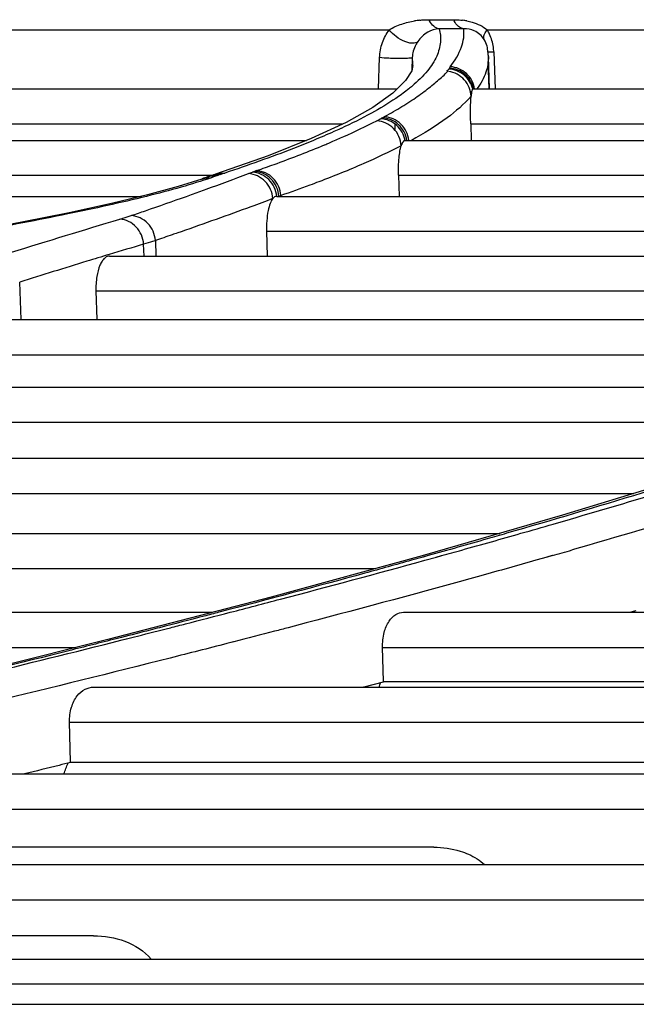
# Model space of a CAD drawing. Units: millimetres. Extents: x -2026 to 1814, y -759 to 1807.
# Drawn here: x 406 to 421, y 1397 to 1422 of the extents above; entities that cross this region are included whole.
import ezdxf

# ---------------------------------------------------------------- set-up
doc = ezdxf.new("R2010")
doc.units = ezdxf.units.MM
doc.header["$LTSCALE"] = 65.395
doc.layers.get('0').update_dxf_attribs({"linetype": 'CONTINUOUS'})

msp = doc.modelspace()

# ---------------------------------------------------------------- linework, layer by layer
at = {"linetype": 'Continuous'}
for p, q in [((415.816, 1422.015), (416.426, 1422.015)), ((405.307, 1421.761), (414.823, 1421.761)), ((416.681, 1421.789), (416.065, 1421.789)), ((417.265, 1421.761), (423.864, 1421.761)), ((414.557, 1420.288), (414.583, 1421.069)), ((415.398, 1421.069), (415.388, 1420.76)), ((415.398, 1421.069), (415.388, 1420.76)), ((417.29, 1421.169), (417.276, 1421.291)), ((417.276, 1421.291), (417.276, 1421.291)), ((417.294, 1421.097), (417.29, 1421.169)), ((417.323, 1420.288), (417.294, 1421.097)), ((417.428, 1421.213), (417.461, 1420.288)), ((415.414, 1420.869), (415.414, 1420.873)), ((417.316, 1420.288), (417.292, 1420.97)), ((399.513, 1420.288), (415.018, 1420.288)), ((415.021, 1420.076), (414.989, 1420.055)), ((415.02, 1420.076), (415.014, 1420.072)), ((416.906, 1420.288), (429.137, 1420.288)), ((415.014, 1420.072), (414.988, 1420.055)), ((414.411, 1419.827), (413.746, 1419.456)), ((399.063, 1419.419), (413.668, 1419.419)), ((413.746, 1419.456), (412.879, 1419.053)), ((414.966, 1419.419), (414.96, 1419.278)), ((416.855, 1419.419), (416.868, 1419.006)), ((416.855, 1419.419), (429.432, 1419.419)), ((413.617, 1419.307), (413.597, 1419.297)), ((413.623, 1419.307), (413.603, 1419.298)), ((392.521, 1419.006), (412.764, 1419.006)), ((413.132, 1418.862), (413.167, 1418.877)), ((413.133, 1418.862), (413.214, 1418.896)), ((413.167, 1418.877), (413.214, 1418.896)), ((413.317, 1418.939), (413.382, 1418.967)), ((413.349, 1418.953), (413.383, 1418.967)), ((415.217, 1419.006), (432.826, 1419.006)), ((391.978, 1418.138), (410.418, 1418.138)), ((410.402, 1418.133), (410.322, 1418.106)), ((410.447, 1418.147), (410.402, 1418.133)), ((410.473, 1418.155), (410.447, 1418.147)), ((410.497, 1418.163), (410.473, 1418.155)), ((411.316, 1418.178), (411.414, 1418.215)), ((415.057, 1418.138), (415.073, 1417.612)), ((415.057, 1418.138), (415.073, 1417.612)), ((415.057, 1418.138), (433, 1418.138)), ((410.153, 1418.043), (410.153, 1418.043)), ((410.298, 1418.098), (410.299, 1418.098)), ((410.322, 1418.106), (410.299, 1418.098)), ((409.771, 1417.612), (409.896, 1417.657)), ((412.122, 1417.631), (412.072, 1417.612)), ((412.122, 1417.631), (412.122, 1417.612)), ((384.3, 1417.612), (408.654, 1417.612)), ((412.018, 1417.612), (434.858, 1417.612)), ((406.851, 1417.202), (405.666, 1416.965)), ((405.666, 1416.965), (404.432, 1416.732)), ((409.634, 1416.73), (409.551, 1416.701)), ((411.768, 1416.744), (411.785, 1416.123)), ((411.768, 1416.744), (411.785, 1416.123)), ((411.768, 1416.744), (434.916, 1416.744)), ((408.713, 1416.123), (408.703, 1416.42)), ((408.995, 1416.51), (409.007, 1416.123)), ((407.855, 1416.123), (435.195, 1416.123)), ((405.647, 1414.539), (405.616, 1415.472)), ((407.514, 1415.255), (407.533, 1414.539)), ((407.514, 1415.255), (434.171, 1415.255)), ((403.058, 1414.539), (432.728, 1414.539)), ((402.715, 1413.662), (430.764, 1413.662)), ((397.642, 1412.859), (428.749, 1412.859)), ((397.215, 1411.983), (426.355, 1411.983)), ((391.144, 1411.083), (423.695, 1411.083)), ((422.382, 1410.654), (419.144, 1409.663)), ((390.636, 1410.207), (420.921, 1410.207)), ((419.144, 1409.663), (415.642, 1408.652)), ((383.588, 1409.211), (417.579, 1409.211)), ((415.642, 1408.652), (411.878, 1407.622)), ((415.665, 1408.62), (415.375, 1408.539)), ((415.791, 1408.656), (415.662, 1408.62)), ((415.794, 1408.656), (415.665, 1408.62)), ((415.709, 1408.54), (416.002, 1408.62)), ((415.993, 1408.62), (416.124, 1408.656)), ((416.002, 1408.62), (416.132, 1408.657)), ((418.762, 1408.62), (418.478, 1408.54)), ((418.882, 1408.656), (418.754, 1408.62)), ((418.888, 1408.656), (418.762, 1408.62)), ((382.999, 1408.335), (414.483, 1408.335)), ((411.878, 1407.622), (407.813, 1406.564)), ((374.985, 1407.243), (410.421, 1407.243)), ((415.177, 1407.243), (452.176, 1407.243)), ((420.817, 1407.243), (420.975, 1407.29)), ((420.823, 1407.244), (420.98, 1407.29)), ((412.75, 1406.977), (412.304, 1406.86)), ((408.15, 1406.617), (408.011, 1406.582)), ((408.154, 1406.618), (408.017, 1406.583)), ((408.128, 1406.546), (408.266, 1406.58)), ((408.136, 1406.547), (408.272, 1406.581)), ((374.317, 1406.367), (407.02, 1406.367)), ((407.813, 1406.564), (403.45, 1405.478)), ((410.94, 1406.507), (410.772, 1406.464)), ((410.947, 1406.507), (410.78, 1406.465)), ((414.657, 1406.367), (449.992, 1406.367)), ((414.681, 1405.529), (414.657, 1406.367)), ((407.455, 1405.378), (447.31, 1405.378)), ((414.18, 1405.378), (414.194, 1405.382)), ((414.184, 1405.378), (414.198, 1405.382)), ((414.198, 1405.382), (414.681, 1405.512)), ((414.681, 1405.512), (414.681, 1405.529)), ((414.681, 1405.512), (414.681, 1405.529)), ((430.111, 1405.512), (414.681, 1405.512)), ((406.856, 1404.501), (444.745, 1404.501)), ((406.881, 1403.518), (406.856, 1404.501)), ((406.882, 1403.499), (406.881, 1403.518)), ((406.882, 1403.499), (406.881, 1403.518)), ((423.475, 1403.499), (406.882, 1403.499)), ((398.682, 1403.215), (440.701, 1403.215)), ((398.002, 1402.339), (437.755, 1402.339)), ((415.931, 1401.389), (398.026, 1401.389)), ((388.852, 1400.955), (432.815, 1400.955)), ((388.092, 1400.078), (429.499, 1400.078)), ((407.457, 1399.182), (388.113, 1399.182)), ((377.954, 1398.596), (423.609, 1398.596)), ((305.026, 1397.985), (594.544, 1397.985)), ((397.322, 1397.472), (596.222, 1397.472))]:
    msp.add_line(p, q, dxfattribs=at)
for points in [[(415.414, 1420.873), (415.384, 1420.742), (415.231, 1420.497)], [(415.231, 1420.497), (414.915, 1420.186), (414.411, 1419.827)], [(412.879, 1419.053), (411.803, 1418.622), (410.497, 1418.163)], [(410.153, 1418.043), (409.561, 1417.856), (408.802, 1417.648)], [(410.298, 1418.098), (410.257, 1418.083), (410.198, 1418.061), (410.163, 1418.047), (410.153, 1418.043)], [(408.802, 1417.648), (407.9, 1417.43), (406.851, 1417.202)]]:
    msp.add_lwpolyline(points, dxfattribs=at)
for centre, radius, start, end in [((415.829, 1419.719), 2.296, 96.2199, 99.3383), ((416.919, 1422.233), 0.539, 203.8213, 207.503), ((416.462, 1420.427), 1.587, 79.2092, 83.1497), ((416.311, 1421.178), 1.119, 25.1282, 31.4075), ((414.508, 1420.9), 0.906, 358.3066, 10.7513), ((416.325, 1421.063), 0.97, 1.9982, 4.5069), ((417.905, 1419.792), 1.879, 147.3081, 148.1456), ((418.94, 1412.016), 8.685, 119.5702, 119.8832), ((404.566, 1439.605), 22.442, 292.6676, 292.9507), ((410.963, 1416.909), 1.295, 108.5996, 109.3243), ((412.829, 1411.366), 7.143, 107.9843, 108.6068), ((411.46, 1415.576), 2.716, 107.1399, 107.9345), ((412.522, 1415.324), 3.096, 109.8876, 110.9589), ((412.977, 1414.067), 4.432, 109.1863, 109.8924), ((455.37, 1258.797), 164.386, 106.49239, 106.80518), ((350.441, 1648.193), 249.124, 285.94704, 286.06459), ((402.01, 1409.583), 13.247, 341.4893, 342.014), ((395.448, 1407.782), 12.156, 337.9292, 339.2907)]:
    msp.add_arc(centre, radius, start, end, dxfattribs=at)
for points, knots in [([(414.823, 1421.761), (414.919, 1421.826), (415.129, 1421.915), (415.348, 1421.968), (415.456, 1421.985)], [0, 0, 0, 0, 0.513344, 1, 1, 1, 1]), ([(415.58, 1422.002), (415.599, 1422.004), (415.677, 1422.012), (415.756, 1422.015), (415.816, 1422.015)], [0, 0, 0, 0, 0.247112, 1, 1, 1, 1]), ([(416.065, 1421.789), (416.017, 1421.796), (415.918, 1421.846), (415.856, 1421.934), (415.829, 1421.984)], [0, 0, 0, 0, 0.458233, 1, 1, 1, 1]), ([(416.426, 1422.015), (416.445, 1422.015), (416.52, 1422.014), (416.595, 1422.009), (416.651, 1422.002)], [0, 0, 0, 0, 0.24587, 1, 1, 1, 1]), ([(416.681, 1421.789), (416.633, 1421.796), (416.532, 1421.845), (416.467, 1421.933), (416.441, 1421.984)], [0, 0, 0, 0, 0.462339, 1, 1, 1, 1]), ([(417.191, 1421.52), (417.131, 1421.613), (416.973, 1421.755), (416.769, 1421.793), (416.681, 1421.789)], [0, 0, 0, 0, 0.55854, 1, 1, 1, 1]), ([(416.759, 1421.985), (416.804, 1421.977), (416.984, 1421.934), (417.158, 1421.851), (417.265, 1421.761)], [0, 0, 0, 0, 0.246106, 1, 1, 1, 1]), ([(414.583, 1421.069), (414.587, 1421.197), (414.635, 1421.444), (414.753, 1421.665), (414.823, 1421.761)], [0, 0, 0, 0, 0.516164, 1, 1, 1, 1]), ([(415.535, 1421.469), (415.503, 1421.437), (415.418, 1421.419), (415.308, 1421.436), (415.166, 1421.483), (414.994, 1421.586), (414.874, 1421.698), (414.823, 1421.761)], [0, 0, 0, 0, 0.165079, 0.27749, 0.408538, 0.704823, 1, 1, 1, 1]), ([(416.065, 1421.789), (416.096, 1421.683), (416.121, 1421.446), (416.015, 1421.078), (415.767, 1420.704), (415.533, 1420.478), (415.397, 1420.362)], [0, 0, 0, 0, 0.199681, 0.417019, 0.677092, 1, 1, 1, 1]), ([(416.065, 1421.789), (415.967, 1421.784), (415.757, 1421.714), (415.6, 1421.562), (415.535, 1421.469)], [0, 0, 0, 0, 0.464106, 1, 1, 1, 1]), ([(416.343, 1420.842), (416.46, 1420.991), (416.604, 1421.226), (416.686, 1421.56), (416.689, 1421.715), (416.681, 1421.789)], [0, 0, 0, 0, 0.551524, 0.784092, 1, 1, 1, 1]), ([(417.191, 1421.52), (417.183, 1421.534), (417.172, 1421.583), (417.199, 1421.67), (417.24, 1421.73), (417.265, 1421.761)], [0, 0, 0, 0, 0.187489, 0.537555, 1, 1, 1, 1]), ([(417.428, 1421.213), (417.427, 1421.251), (417.414, 1421.402), (417.371, 1421.551), (417.323, 1421.653)], [0, 0, 0, 0, 0.256082, 1, 1, 1, 1]), ([(415.535, 1421.469), (415.516, 1421.443), (415.442, 1421.323), (415.402, 1421.18), (415.398, 1421.069)], [0, 0, 0, 0, 0.221936, 1, 1, 1, 1]), ([(417.276, 1421.291), (417.272, 1421.313), (417.255, 1421.393), (417.222, 1421.47), (417.191, 1421.52)], [0, 0, 0, 0, 0.27418, 1, 1, 1, 1]), ([(414.899, 1421.05), (414.87, 1421.051), (414.765, 1421.056), (414.659, 1421.062), (414.583, 1421.069)], [0, 0, 0, 0, 0.269056, 1, 1, 1, 1]), ([(415.398, 1421.069), (415.397, 1421.065), (415.38, 1421.061), (415.353, 1421.056), (415.305, 1421.052), (415.244, 1421.049), (415.17, 1421.047), (415.053, 1421.046), (414.962, 1421.048), (414.899, 1421.05)], [0, 0, 0, 0, 0.025869, 0.085716, 0.179195, 0.303178, 0.453166, 0.62362, 1, 1, 1, 1]), ([(417.294, 1421.097), (417.299, 1420.965), (417.248, 1420.672), (417.102, 1420.416), (417.009, 1420.288)], [0, 0, 0, 0, 0.454646, 1, 1, 1, 1]), ([(417.284, 1421.212), (417.288, 1421.211), (417.302, 1421.212), (417.33, 1421.211), (417.374, 1421.212), (417.409, 1421.212), (417.428, 1421.213)], [0, 0, 0, 0, 0.085199, 0.285337, 0.593753, 1, 1, 1, 1]), ([(416.95, 1420.288), (416.94, 1420.361), (416.892, 1420.504), (416.754, 1420.682), (416.564, 1420.804), (416.417, 1420.838), (416.343, 1420.842)], [0, 0, 0, 0, 0.249784, 0.499884, 0.750053, 1, 1, 1, 1]), ([(414.986, 1419.758), (415.123, 1419.837), (415.378, 1419.995), (415.674, 1420.206), (415.885, 1420.372), (416.067, 1420.528), (416.207, 1420.638), (416.275, 1420.728)], [0, 0, 0, 0, 0.293236, 0.554707, 0.675068, 0.789911, 1, 1, 1, 1]), ([(416.275, 1420.728), (416.277, 1420.73), (416.276, 1420.737), (416.27, 1420.741), (416.27, 1420.752), (416.284, 1420.759), (416.299, 1420.767), (416.306, 1420.779), (416.309, 1420.784)], [0, 0, 0, 0, 0.096202, 0.213905, 0.309737, 0.453084, 0.771234, 1, 1, 1, 1]), ([(416.863, 1420.106), (416.86, 1420.181), (416.827, 1420.331), (416.704, 1420.526), (416.522, 1420.667), (416.375, 1420.714), (416.3, 1420.725)], [0, 0, 0, 0, 0.249706, 0.499822, 0.75005, 1, 1, 1, 1]), ([(416.906, 1420.288), (416.873, 1420.42), (416.719, 1420.67), (416.445, 1420.776), (416.309, 1420.784)], [0, 0, 0, 0, 0.499804, 1, 1, 1, 1]), ([(416.925, 1420.288), (416.897, 1420.425), (416.745, 1420.687), (416.464, 1420.799), (416.324, 1420.807)], [0, 0, 0, 0, 0.499792, 1, 1, 1, 1]), ([(415.397, 1420.362), (415.368, 1420.338), (415.247, 1420.238), (415.12, 1420.145), (415.021, 1420.076)], [0, 0, 0, 0, 0.235767, 1, 1, 1, 1]), ([(416.863, 1420.106), (416.686, 1419.905), (416.212, 1419.498), (415.682, 1419.176), (415.374, 1419.007)], [0, 0, 0, 0, 0.432339, 1, 1, 1, 1]), ([(416.855, 1419.419), (416.85, 1419.552), (416.847, 1419.78), (416.855, 1420.01), (416.863, 1420.106)], [0, 0, 0, 0, 0.577892, 1, 1, 1, 1]), ([(416.906, 1420.288), (416.9, 1420.288), (416.888, 1420.27), (416.88, 1420.237), (416.87, 1420.178), (416.865, 1420.133), (416.863, 1420.106)], [0, 0, 0, 0, 0.086229, 0.272602, 0.5753, 1, 1, 1, 1]), ([(414.989, 1420.055), (414.792, 1419.921), (414.344, 1419.656), (413.878, 1419.425), (413.623, 1419.307)], [0, 0, 0, 0, 0.458065, 1, 1, 1, 1]), ([(414.7, 1419.597), (414.725, 1419.61), (414.821, 1419.662), (414.916, 1419.717), (414.986, 1419.758)], [0, 0, 0, 0, 0.256685, 1, 1, 1, 1]), ([(415.31, 1419.007), (415.302, 1419.083), (415.259, 1419.234), (415.122, 1419.424), (414.928, 1419.555), (414.776, 1419.592), (414.7, 1419.597)], [0, 0, 0, 0, 0.250742, 0.501614, 0.751575, 1, 1, 1, 1]), ([(413.383, 1418.967), (413.485, 1419.011), (413.865, 1419.177), (414.24, 1419.355), (414.51, 1419.495)], [0, 0, 0, 0, 0.267985, 1, 1, 1, 1]), ([(414.51, 1419.495), (414.536, 1419.509), (414.571, 1419.524), (414.605, 1419.542), (414.613, 1419.547)], [0, 0, 0, 0, 0.766314, 1, 1, 1, 1]), ([(415.121, 1418.872), (415.117, 1418.951), (415.08, 1419.11), (414.943, 1419.311), (414.745, 1419.451), (414.588, 1419.491), (414.51, 1419.495)], [0, 0, 0, 0, 0.250753, 0.501746, 0.751738, 1, 1, 1, 1]), ([(415.217, 1419.006), (415.204, 1419.078), (415.154, 1419.218), (415.015, 1419.391), (414.829, 1419.509), (414.685, 1419.542), (414.613, 1419.547)], [0, 0, 0, 0, 0.250732, 0.501501, 0.751429, 1, 1, 1, 1]), ([(415.261, 1419.006), (415.251, 1419.08), (415.204, 1419.226), (415.066, 1419.406), (414.876, 1419.531), (414.728, 1419.566), (414.654, 1419.57)], [0, 0, 0, 0, 0.250695, 0.501495, 0.751452, 1, 1, 1, 1]), ([(413.603, 1419.298), (413.55, 1419.273), (413.329, 1419.173), (413.107, 1419.077), (412.937, 1419.007)], [0, 0, 0, 0, 0.24028, 1, 1, 1, 1]), ([(412.937, 1419.007), (412.771, 1418.938), (412.041, 1418.645), (411.299, 1418.383), (410.723, 1418.192)], [0, 0, 0, 0, 0.227915, 1, 1, 1, 1]), ([(411.52, 1418.253), (411.665, 1418.304), (412.206, 1418.496), (412.743, 1418.701), (413.133, 1418.862)], [0, 0, 0, 0, 0.266851, 1, 1, 1, 1]), ([(415.121, 1418.872), (414.815, 1418.713), (414.139, 1418.397), (413.446, 1418.117), (413.071, 1417.975)], [0, 0, 0, 0, 0.461644, 1, 1, 1, 1]), ([(415.057, 1418.138), (415.053, 1418.283), (415.056, 1418.486), (415.087, 1418.73), (415.108, 1418.83), (415.121, 1418.872)], [0, 0, 0, 0, 0.587778, 0.820776, 1, 1, 1, 1]), ([(415.217, 1419.006), (415.197, 1419.006), (415.165, 1418.977), (415.14, 1418.927), (415.128, 1418.892), (415.121, 1418.872)], [0, 0, 0, 0, 0.350632, 0.631586, 1, 1, 1, 1]), ([(409.896, 1417.657), (410.018, 1417.701), (410.493, 1417.872), (410.966, 1418.046), (411.316, 1418.178)], [0, 0, 0, 0, 0.257257, 1, 1, 1, 1]), ([(410.534, 1418.131), (410.522, 1418.126), (410.472, 1418.108), (410.423, 1418.087), (410.385, 1418.075)], [0, 0, 0, 0, 0.256132, 1, 1, 1, 1]), ([(411.921, 1417.555), (411.916, 1417.634), (411.878, 1417.792), (411.743, 1417.993), (411.548, 1418.133), (411.393, 1418.173), (411.316, 1418.178)], [0, 0, 0, 0, 0.25258, 0.504756, 0.754212, 1, 1, 1, 1]), ([(412.018, 1417.612), (412.011, 1417.69), (411.97, 1417.843), (411.834, 1418.037), (411.642, 1418.172), (411.49, 1418.21), (411.414, 1418.215)], [0, 0, 0, 0, 0.25256, 0.504618, 0.75405, 1, 1, 1, 1]), ([(412.072, 1417.612), (412.067, 1417.691), (412.029, 1417.849), (411.894, 1418.05), (411.7, 1418.19), (411.546, 1418.23), (411.469, 1418.235)], [0, 0, 0, 0, 0.252817, 0.505112, 0.754485, 1, 1, 1, 1]), ([(412.121, 1417.631), (412.117, 1417.71), (412.078, 1417.867), (411.944, 1418.068), (411.751, 1418.208), (411.597, 1418.248), (411.52, 1418.253)], [0, 0, 0, 0, 0.253082, 0.505515, 0.754795, 1, 1, 1, 1]), ([(410.385, 1418.075), (410.14, 1417.99), (409.606, 1417.826), (409.066, 1417.684), (408.777, 1417.612)], [0, 0, 0, 0, 0.466056, 1, 1, 1, 1]), ([(413.071, 1417.975), (412.995, 1417.946), (412.68, 1417.827), (412.363, 1417.714), (412.122, 1417.631)], [0, 0, 0, 0, 0.240857, 1, 1, 1, 1]), ([(408.777, 1417.612), (408.127, 1417.451), (406.724, 1417.145), (405.315, 1416.876), (404.562, 1416.738)], [0, 0, 0, 0, 0.466899, 1, 1, 1, 1]), ([(408.395, 1417.132), (408.512, 1417.172), (408.972, 1417.33), (409.43, 1417.491), (409.771, 1417.612)], [0, 0, 0, 0, 0.255957, 1, 1, 1, 1]), ([(411.921, 1417.555), (411.74, 1417.487), (410.98, 1417.205), (410.217, 1416.932), (409.634, 1416.73)], [0, 0, 0, 0, 0.238839, 1, 1, 1, 1]), ([(411.921, 1417.555), (411.893, 1417.52), (411.845, 1417.422), (411.774, 1417.152), (411.763, 1416.915), (411.768, 1416.744)], [0, 0, 0, 0, 0.160451, 0.386033, 1, 1, 1, 1]), ([(412.018, 1417.612), (412.001, 1417.612), (411.962, 1417.6), (411.934, 1417.572), (411.921, 1417.555)], [0, 0, 0, 0, 0.451292, 1, 1, 1, 1]), ([(408.112, 1417.042), (408.137, 1417.05), (408.232, 1417.078), (408.326, 1417.108), (408.395, 1417.132)], [0, 0, 0, 0, 0.260599, 1, 1, 1, 1]), ([(408.995, 1416.51), (408.989, 1416.589), (408.951, 1416.746), (408.817, 1416.947), (408.624, 1417.087), (408.471, 1417.127), (408.395, 1417.132)], [0, 0, 0, 0, 0.253846, 0.506819, 0.755897, 1, 1, 1, 1]), ([(404.507, 1415.93), (404.807, 1416.027), (406.005, 1416.408), (407.208, 1416.775), (408.112, 1417.042)], [0, 0, 0, 0, 0.250433, 1, 1, 1, 1]), ([(408.703, 1416.42), (408.698, 1416.499), (408.659, 1416.656), (408.527, 1416.856), (408.338, 1416.996), (408.187, 1417.037), (408.112, 1417.043)], [0, 0, 0, 0, 0.255385, 0.509157, 0.757707, 1, 1, 1, 1]), ([(409.551, 1416.701), (409.506, 1416.685), (409.32, 1416.621), (409.134, 1416.557), (408.995, 1416.51)], [0, 0, 0, 0, 0.247683, 1, 1, 1, 1]), ([(408.995, 1416.51), (408.972, 1416.502), (408.875, 1416.471), (408.777, 1416.441), (408.703, 1416.42)], [0, 0, 0, 0, 0.239343, 1, 1, 1, 1]), ([(407.843, 1416.163), (407.658, 1416.107), (406.914, 1415.88), (406.172, 1415.649), (405.616, 1415.472)], [0, 0, 0, 0, 0.24968, 1, 1, 1, 1]), ([(407.856, 1416.123), (407.833, 1416.123), (407.785, 1416.112), (407.72, 1416.066), (407.661, 1415.991), (407.585, 1415.843), (407.523, 1415.592), (407.511, 1415.374), (407.514, 1415.255)], [0, 0, 0, 0, 0.067273, 0.143519, 0.236026, 0.349022, 0.64069, 1, 1, 1, 1]), ([(422.179, 1410.543), (421.825, 1410.433), (420.351, 1409.976), (418.871, 1409.537), (417.745, 1409.212)], [0, 0, 0, 0, 0.240004, 1, 1, 1, 1]), ([(418.106, 1409.212), (418.373, 1409.288), (419.412, 1409.587), (420.449, 1409.892), (421.218, 1410.124)], [0, 0, 0, 0, 0.256638, 1, 1, 1, 1]), ([(423.809, 1410.124), (423.456, 1410.013), (421.983, 1409.559), (420.505, 1409.122), (419.379, 1408.797)], [0, 0, 0, 0, 0.239787, 1, 1, 1, 1]), ([(417.745, 1409.212), (417.585, 1409.165), (416.935, 1408.978), (416.285, 1408.794), (415.794, 1408.656)], [0, 0, 0, 0, 0.246252, 1, 1, 1, 1]), ([(416.132, 1408.657), (416.299, 1408.703), (416.958, 1408.886), (417.616, 1409.072), (418.106, 1409.212)], [0, 0, 0, 0, 0.253716, 1, 1, 1, 1]), ([(415.375, 1408.539), (414.989, 1408.431), (413.392, 1407.989), (411.791, 1407.561), (410.577, 1407.243)], [0, 0, 0, 0, 0.242061, 1, 1, 1, 1]), ([(410.86, 1407.243), (411.278, 1407.352), (412.896, 1407.775), (414.512, 1408.209), (415.709, 1408.54)], [0, 0, 0, 0, 0.257771, 1, 1, 1, 1]), ([(418.478, 1408.54), (418.021, 1408.41), (416.115, 1407.874), (414.205, 1407.359), (412.75, 1406.977)], [0, 0, 0, 0, 0.240108, 1, 1, 1, 1]), ([(410.577, 1407.243), (410.455, 1407.211), (409.962, 1407.083), (409.469, 1406.955), (409.099, 1406.86)], [0, 0, 0, 0, 0.247839, 1, 1, 1, 1]), ([(409.37, 1406.859), (409.495, 1406.891), (409.992, 1407.019), (410.489, 1407.147), (410.86, 1407.243)], [0, 0, 0, 0, 0.252131, 1, 1, 1, 1]), ([(414.657, 1406.367), (414.654, 1406.492), (414.677, 1406.723), (414.794, 1407.012), (414.967, 1407.198), (415.112, 1407.243), (415.177, 1407.243)], [0, 0, 0, 0, 0.337892, 0.614282, 0.82566, 1, 1, 1, 1]), ([(409.099, 1406.86), (409.02, 1406.839), (408.706, 1406.758), (408.391, 1406.678), (408.154, 1406.618)], [0, 0, 0, 0, 0.248685, 1, 1, 1, 1]), ([(408.272, 1406.581), (408.364, 1406.604), (408.73, 1406.697), (409.096, 1406.79), (409.37, 1406.859)], [0, 0, 0, 0, 0.251499, 1, 1, 1, 1]), ([(412.304, 1406.86), (412.192, 1406.83), (411.74, 1406.712), (411.287, 1406.595), (410.947, 1406.507)], [0, 0, 0, 0, 0.247994, 1, 1, 1, 1]), ([(408.017, 1406.583), (407.623, 1406.483), (406.008, 1406.074), (404.39, 1405.675), (403.166, 1405.378)], [0, 0, 0, 0, 0.243931, 1, 1, 1, 1]), ([(403.392, 1405.378), (403.797, 1405.476), (405.38, 1405.859), (406.961, 1406.25), (408.136, 1406.547)], [0, 0, 0, 0, 0.255792, 1, 1, 1, 1]), ([(410.78, 1406.465), (410.309, 1406.343), (408.365, 1405.848), (406.417, 1405.366), (404.94, 1405.008)], [0, 0, 0, 0, 0.242419, 1, 1, 1, 1]), ([(406.856, 1404.501), (406.852, 1404.628), (406.881, 1404.863), (407.02, 1405.154), (407.222, 1405.336), (407.382, 1405.378), (407.455, 1405.378)], [0, 0, 0, 0, 0.324491, 0.595099, 0.811859, 1, 1, 1, 1]), ([(406.882, 1403.499), (406.787, 1403.476), (406.403, 1403.381), (406.019, 1403.286), (405.731, 1403.216)], [0, 0, 0, 0, 0.248606, 1, 1, 1, 1]), ([(415.931, 1401.389), (416.154, 1401.389), (416.455, 1401.348), (416.733, 1401.242), (416.801, 1401.212)], [0, 0, 0, 0, 0.749106, 1, 1, 1, 1]), ([(407.457, 1399.182), (407.721, 1399.18), (408.253, 1399.101), (408.72, 1398.799), (408.888, 1398.596)], [0, 0, 0, 0, 0.501005, 1, 1, 1, 1])]:
    msp.add_open_spline(points, degree=3, knots=knots, dxfattribs=at)
for points in [[(415.829, 1421.984), (415.824, 1421.994), (415.819, 1422.004), (415.816, 1422.015)], [(416.324, 1420.807), (416.331, 1420.818), (416.335, 1420.832), (416.343, 1420.842)], [(414.654, 1419.57), (414.669, 1419.579), (414.685, 1419.588), (414.7, 1419.597)], [(410.299, 1418.098), (410.374, 1418.125), (410.455, 1418.136), (410.534, 1418.131)], [(410.322, 1418.106), (410.395, 1418.131), (410.473, 1418.141), (410.55, 1418.136)], [(410.402, 1418.133), (410.473, 1418.156), (410.549, 1418.165), (410.624, 1418.16)], [(410.447, 1418.147), (410.515, 1418.168), (410.588, 1418.176), (410.66, 1418.172)], [(410.497, 1418.163), (410.569, 1418.187), (410.647, 1418.197), (410.723, 1418.192)], [(410.723, 1418.192), (410.702, 1418.185), (410.681, 1418.178), (410.66, 1418.172)], [(410.153, 1418.043), (410.227, 1418.069), (410.307, 1418.08), (410.385, 1418.075)], [(416.801, 1401.212), (416.945, 1401.146), (417.083, 1401.06), (417.202, 1400.955)]]:
    msp.add_open_spline(points, degree=3, dxfattribs=at)

doc.saveas('drawing.dxf')
